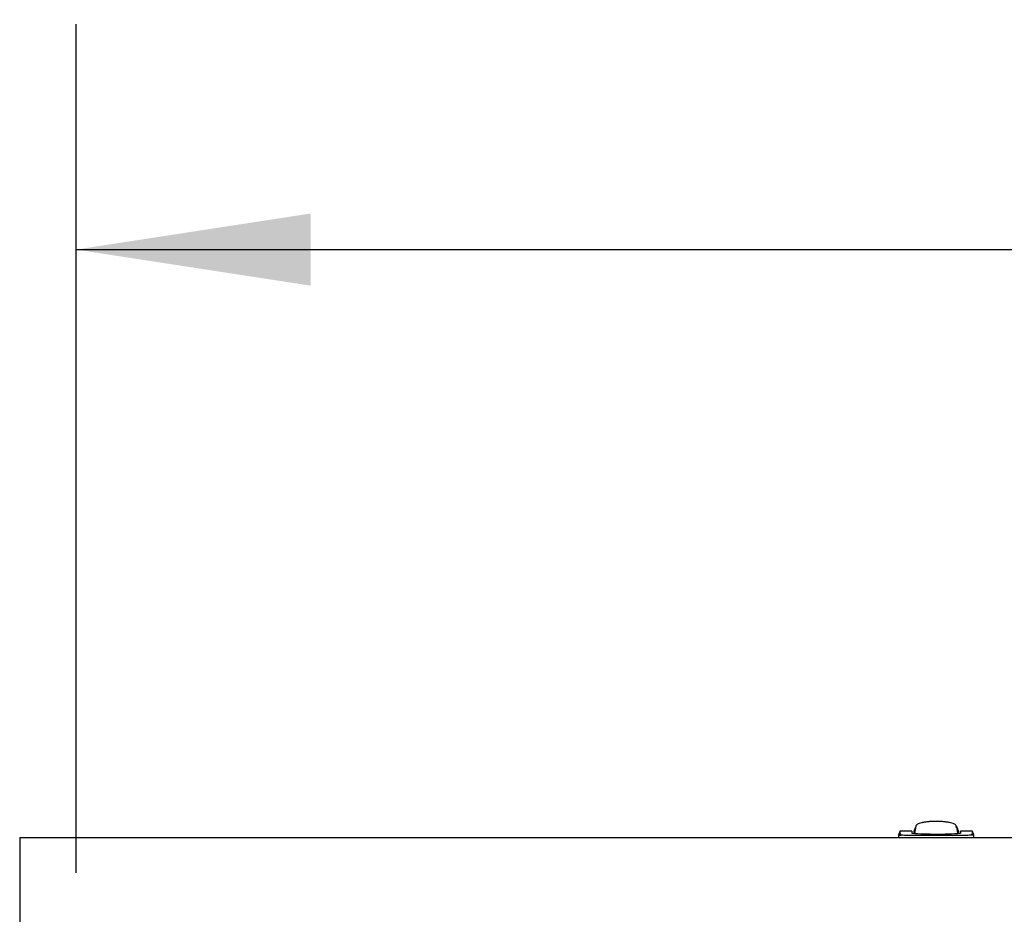
# Model space of a CAD drawing. Units: inches. Extents: x 0.8 to 15.8, y 0.5 to 10.5.
# Drawn here: x 6.4 to 6.9, y 2.3 to 2.8 of the extents above; entities that cross this region are included whole.
import ezdxf

# ---------------------------------------------------------------- set-up
doc = ezdxf.new("R2010")
doc.units = ezdxf.units.IN
doc.header["$MEASUREMENT"] = 0
doc.layers.add('FORMAT', color=7, linetype='Continuous')
doc.styles.add('SLDTEXTSTYLE0', font='TXT', dxfattribs={"width": 0.605})
doc.dimstyles.new('SLDDIMSTYLE1', dxfattribs={"dimtxt": 0.08089192708333333, "dimasz": 0.13, "dimexe": 0, "dimexo": 0.0625, "dimgap": 0.02022298177083333, "dimtad": 0, "dimtih": 1, "dimtoh": 1, "dimdec": 1, "dimlfac": 32, "dimrnd": 1e-09, "dimzin": 12, "dimdsep": 46, "dimlunit": 5, "dimtxsty": 'SLDTEXTSTYLE0', "dimsah": 1, "dimcen": 0.09, "dimadec": 0, "dimazin": 3, "dimtfac": 1, "dimtdec": 1, "dimtofl": 0, "dimtmove": 0, "dimatfit": 3, "dimfxl": 0, "dimfrac": 2, "dimtolj": 1, "dimtzin": 12, "dimarcsym": 0})

# ---------------------------------------------------------------- blocks, each defined once
blk = doc.blocks.new('_D_24')
at = {"layer": 'FORMAT'}
for p, q in [((6.398531591724359, 2.278587267989951), (6.398531591724356, 2.749111034297523)), ((9.336031591724359, 2.278587267989941), (9.336031591724355, 2.749111034297537)), ((6.398531591724357, 2.624111034297523), (7.634221530715114, 2.624111034297529)), ((7.770010010040976, 2.624111025130969), (7.742232232598898, 2.624111025130969)), ((7.742232232598898, 2.624111025130969), (7.742232232598898, 2.499882631061312)), ((8.016923589340905, 2.624111025130969), (8.044701366782983, 2.624111025130969)), ((8.044701366782983, 2.624111025130969), (8.044701366782983, 2.499882631061312)), ((9.336031591724357, 2.624111034297537), (8.15271211449957, 2.624111034297532)), ((7.742232232598898, 2.499882631061312), (7.770010010040976, 2.499882631061312)), ((8.044701366782983, 2.499882631061312), (8.016923589340905, 2.499882631061312))]:
    blk.add_line(p, q, dxfattribs=at)
for points in [[(6.398531591724357, 2.624111034297523), (6.528531591724357, 2.604111034297524), (6.528531591724357, 2.644111034297524)], [(9.336031591724357, 2.624111034297537), (9.206031591724356, 2.644111034297536), (9.206031591724356, 2.604111034297536)]]:
    blk.add_solid(points, dxfattribs=at)
at = {"layer": 'FORMAT', "char_height": 0.08333333333333333, "attachment_point": 1, "style": 'SLDTEXTSTYLE0'}
for s, insert in [('94', (7.831738414032519, 2.750051849726192)), ('2388', (7.770010010040976, 2.607304940417336))]:
    blk.add_mtext(s, dxfattribs=dict(at, insert=insert))

msp = doc.modelspace()

# ---------------------------------------------------------------- linework, layer by layer
at = {"color": 7, "linetype": 'Continuous', "lineweight": 25}
for p, q in [((6.864005508780613, 2.304591566904077), (6.863281277146998, 2.300474901126818)), ((6.86345199517485, 2.303196856349226), (6.863313543440922, 2.302848160377391)), ((6.863590153578832, 2.303545478988574), (6.86345199517485, 2.303196856349226)), ((6.863728605312759, 2.303894174960408), (6.863590153578832, 2.303545478988574)), ((6.863867057046686, 2.304242870932243), (6.863728605312759, 2.303894174960408)), ((6.864027215196526, 2.304750625066624), (6.863837137392321, 2.303635311284157)), ((6.864005508780613, 2.304591566904077), (6.863867057046686, 2.304242870932243)), ((6.886565514832165, 2.303635311284157), (6.886375730357905, 2.304750625066624)), ((6.886397290108844, 2.304591566904077), (6.887122988392183, 2.300466687888365)), ((6.886397290108844, 2.304591566904077), (6.886535595177799, 2.304242870932243)), ((6.886535595177799, 2.304242870932243), (6.886674046911726, 2.303894174960408)), ((6.886674046911726, 2.303894174960408), (6.886812498645654, 2.303545478988574)), ((6.886812498645654, 2.303545478988574), (6.886950950379581, 2.303196856349226)), ((6.886950950379581, 2.303196856349226), (6.887089255448535, 2.302848160377391)), ((6.367281460312541, 2.298306019515257), (9.367281591346694, 2.298306019515257)), ((6.367281460312541, 2.298306019515257), (6.367281460312541, 2.292446607203688)), ((6.855004092765739, 2.301575255082102), (6.854281327781848, 2.299514612220158)), ((6.854286021060965, 2.299528398727561), (6.854286021060965, 2.298306019515257)), ((6.861667962450815, 2.301748833076914), (6.855039292359111, 2.301748833076914)), ((6.855223796894365, 2.300119751896199), (6.855164544245524, 2.29952861872502)), ((6.855164544245524, 2.29952861872502), (6.85584888300665, 2.29952861872502)), ((6.859469747844777, 2.29952861872502), (6.890933051044681, 2.29952861872502)), ((6.861667962450815, 2.301748833076914), (6.861667962450815, 2.300571406678644)), ((6.862967414106105, 2.301976457114049), (6.862898188239141, 2.301802145794374)), ((6.862898188239141, 2.301802145794374), (6.862898188239141, 2.300497780862509)), ((6.863036639973068, 2.302150841766209), (6.862967414106105, 2.301976457114049)), ((6.863105865840032, 2.302325153085883), (6.863036639973068, 2.302150841766209)), ((6.863175091706996, 2.302499464405557), (6.863105865840032, 2.302325153085883)), ((6.863313543440922, 2.302848160377391), (6.863175091706996, 2.302499464405557)), ((6.887089255448535, 2.302848160377391), (6.887227707182462, 2.302499464405557)), ((6.887227707182462, 2.302499464405557), (6.887296933049426, 2.302325153085883)), ((6.887296933049426, 2.302325153085883), (6.887366158916389, 2.302150841766209)), ((6.887366158916389, 2.302150841766209), (6.887435384783353, 2.301976457114049)), ((6.887435384783353, 2.301976457114049), (6.887504463985344, 2.301802145794374)), ((6.887504463985344, 2.301802145794374), (6.887504463985344, 2.300491474268697)), ((6.895363359865375, 2.301748833076914), (6.888734836438643, 2.301748833076914)), ((6.888734836438643, 2.301748833076914), (6.888734836438643, 2.300571406678644)), ((6.895238254643934, 2.29952861872502), (6.894553769217835, 2.29952861872502)), ((6.895238254643934, 2.29952861872502), (6.895179001995093, 2.300119751896199)), ((6.896121617772581, 2.299514612220158), (6.895398559458746, 2.301575255082102)), ((6.896116777828493, 2.298306019515257), (6.896116777828493, 2.299528398727561)), ((6.367281460312541, 2.292446607203688), (6.367281460312541, 2.147915390173974))]:
    msp.add_line(p, q, dxfattribs=at)
at = {"color": 7, "linetype": 'Continuous', "lineweight": 25, "flags": 128}
for points in [[(6.854349086999088, 2.299528398727561), (6.854293354309584, 2.299528398727561), (6.855164544245524, 2.29952861872502)], [(6.855039292359111, 2.301562861891936), (6.855041052338779, 2.301579655031273), (6.855025212521762, 2.301036847968494), (6.855223796894365, 2.300119751896199)], [(6.896053711890369, 2.299528398727561), (6.896109297914902, 2.299528398727561), (6.895238254643934, 2.29952861872502)]]:
    msp.add_lwpolyline(points, dxfattribs=at)
at = {"color": 7, "linetype": 'Continuous', "lineweight": 25}
for centre, radius, start, end in [((6.864632306758649, 2.304643741520661), 0.0006046633369842197, 136.6847070984112, 169.345221169971), ((6.865746114065336, 2.303724065587959), 0.002048168843677766, 117.7760456437315, 139.3414997610833), ((6.867707849081837, 2.300348565991453), 0.005951154179824543, 108.3874726891381, 119.3422437876218), ((6.870151261508076, 2.293467936511822), 0.01325207598788719, 102.4926623549884, 109.0283523842669), ((6.872483533847069, 2.283461586328805), 0.02352628665666615, 98.33084363674678, 102.7667264453142), ((6.874136067460122, 2.272675933292033), 0.03443763855753689, 95.09068622628514, 98.45125788057153), ((6.874956371133194, 2.26404874571441), 0.04310361454989008, 92.38300985949712, 95.15921884065432), ((6.875197442135417, 2.25895109102306), 0.0482068930566794, 89.99538374149509, 92.41736483876646), ((6.87520520938001, 2.258944105671459), 0.04821387840820077, 87.58281031284227, 90.00461474706869), ((6.875402940839721, 2.263388989056412), 0.04376461174270144, 84.86175035438357, 87.59602094546128), ((6.876175417486814, 2.271910011284731), 0.03520864939809722, 81.58517573387039, 84.87189894066185), ((6.87775412197139, 2.282575556354336), 0.02442689822999397, 77.31508694930656, 81.58734296863412), ((6.880033804389633, 2.292695352824496), 0.01405350791483305, 71.15941136810092, 77.32259508290709), ((6.882506375053158, 2.299922317248437), 0.006415279384798844, 61.05511043452547, 71.21517308870892), ((6.884527509238055, 2.303562527796032), 0.00225162956703054, 41.63759494288446, 61.23118809665753), ((6.885772343431848, 2.304644758877992), 0.0006025120474102518, 10.59482998167341, 43.37524174989105), ((6.856099200583785, 2.30089827512633), 0.001171507592507315, 221.6476717826204, 257.6624115839494), ((6.85878953231417, 2.317813017919551), 0.01829704749605977, 260.7514754509441, 272.1305329193894), ((6.874481886653583, 2.494448660176961), 0.1943002472399992, 266.2186511547229, 270.2121507274089), ((6.87597344104304, 2.492762463587752), 0.1926142662636459, 269.7703231117231, 273.7988363511477), ((6.89157789145785, 2.318379846280453), 0.0188622532987237, 268.0408578889238, 279.0774213291718), ((6.894146216662362, 2.301167280412776), 0.001471040970382936, 286.0842446420397, 314.5939516196386), ((6.892330942939788, 2.301216923455273), 0.003052085485785927, 338.9315772185345, 6.50817273628949)]:
    msp.add_arc(centre, radius, start, end, dxfattribs=at)

# ---------------------------------------------------------------- dimensions: what is measured, and where the dimension line sits
at = {"layer": 'FORMAT'}
dim = msp.add_linear_dim(base=(9.336031591724357, 2.624111034297537), p1=(6.398531591724359, 2.228587267989951), p2=(9.336031591724359, 2.228587267989941), angle=2.598580846131895e-13, dimstyle='SLDDIMSTYLE1', dxfattribs=at)
dim.commit()
dim.dimension.update_dxf_attribs({"geometry": '_D_24', "text_midpoint": (7.893466822607341, 2.62411103429753), "dimtype": 160})

doc.saveas('drawing.dxf')
